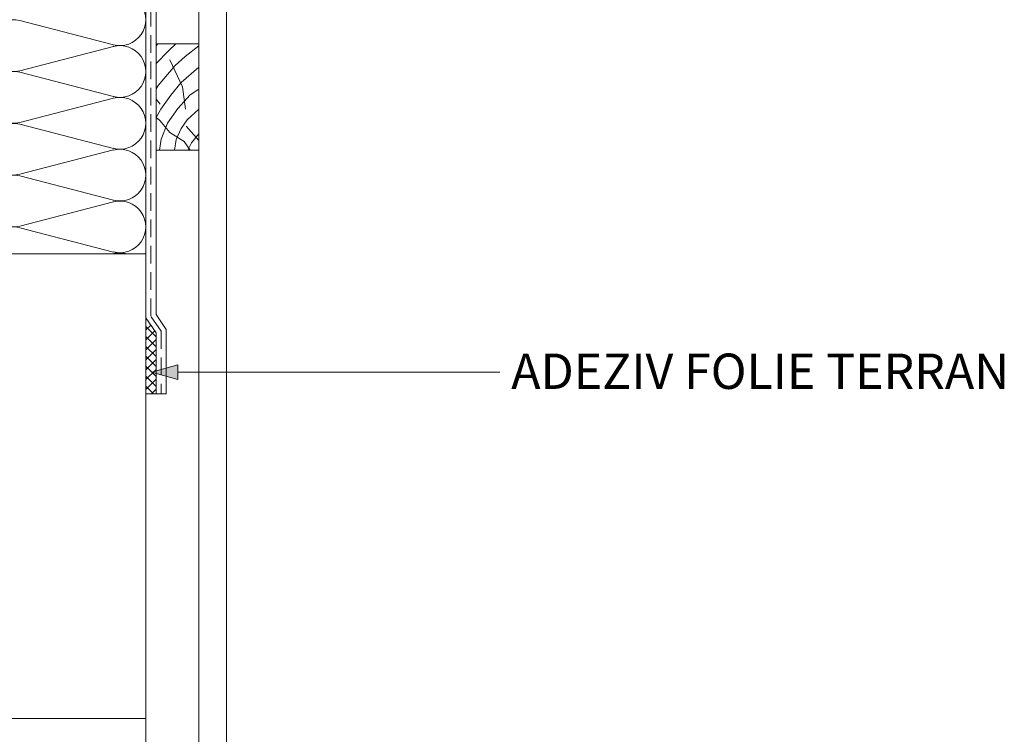
# Paper-space layout 'Elrendezés1' of a CAD drawing. Units: metres. Extents: x 9 to 286, y 8 to 198.
# Drawn here: x 173 to 217, y 74 to 106 of the extents above; entities that cross this region are included whole.
import ezdxf

# ---------------------------------------------------------------- set-up
doc = ezdxf.new("R2010")
doc.units = ezdxf.units.M
doc.header["$LTSCALE"] = 0.05
doc.linetypes.add('REJTETT2', pattern=[4.762499999999999, 3.175, -1.5875])
doc.layers.get('0').update_dxf_attribs({"linetype": 'CONTINUOUS'})
doc.layers.add('Román', color=7, linetype='CONTINUOUS')
doc.styles.add('Román', font='arial.ttf', dxfattribs={"height": 1.6})

psp = doc.layouts.new('Elrendezés1')

# ---------------------------------------------------------------- hatches: boundary and pattern name
at = {"linetype": 'Continuous', "lineweight": 9}
h = psp.add_hatch(dxfattribs=at)
h.set_pattern_fill('ANSI37', color=256, scale=0.1)
h.set_pattern_definition([(45, (-7.349454784946943, -1.283075552991278), (-0.2245064030267288, 0.2245064030267289), []), (135, (-7.349454784946943, -1.283075552991278), (-0.2245064030267289, -0.2245064030267288), [])])
h.paths.add_polyline_path([(178.7035694452694, 91.67875818298623), (178.2392567428573, 92.35824482898086), (178.2392567428573, 88.92603995776568), (178.7035694452695, 88.92603995776568)])
h = psp.add_hatch(color=256, dxfattribs=at)
h.paths.add_polyline_path([(178.4992133469713, 89.9003522948615), (178.5135804452279, 89.8963863116035), (179.6945494229534, 89.89638631360154), (179.6934274813847, 90.23845662714254)])
h.paths.add_polyline_path([(178.5135804452279, 89.8963863116035), (179.695619631821, 89.5700888546933), (179.6945494229534, 89.89638631360154)])

# ---------------------------------------------------------------- linework, layer by layer
at = {"linetype": 'Continuous', "lineweight": 18}
for p, q in [((178.2392567428572, 55.15444747846936), (178.2392567428572, 122.2218357530156)), ((180.6392567428573, 55.15444747846936), (180.6392567428572, 109.4870039852431)), ((181.8892567428573, 55.15444747846936), (181.8892567428573, 109.4870039852431)), ((180.6392567428572, 104.7410265486555), (178.7035694452692, 104.7410265486555)), ((178.7035694452692, 104.7410265486555), (178.7035694452692, 99.94102654865551)), ((180.6392567428572, 99.94102654865551), (178.7035694452693, 99.94102654865551)), ((140.2392567428572, 95.24576944786827), (178.2392567428572, 95.2457694478683)), ((140.2392567428572, 74.24576944786828), (178.2392567428572, 74.2457694478683))]:
    psp.add_line(p, q, dxfattribs=at)
at = {"linetype": 'REJTETT2', "lineweight": 18, "ltscale": 5}
for p, q in [((178.4714130940633, 109.8932369183868), (178.4714130940633, 92.42998916913601)), ((178.9357257964755, 91.75050252314124), (178.4714130940633, 92.429989169136)), ((178.9357257964755, 91.75050252314124), (178.9357257964755, 88.92603995776568))]:
    psp.add_line(p, q, dxfattribs=at)
at = {"linetype": 'Continuous', "lineweight": 9}
for p, q in [((178.7035694452694, 92.50173350929116), (178.7035694452692, 109.7723839713725)), ((176.7842488690389, 95.26039163052432), (176.727756927322, 95.2457694478683)), ((178.2392567428573, 92.35824482898086), (178.7035694452695, 91.67875818298614)), ((178.7035694452694, 92.50173350929116), (179.1678821476816, 91.82224686329636)), ((178.7035694452695, 88.92603995776568), (178.7035694452694, 91.67875818298627)), ((179.1678821476816, 88.92603995776568), (179.1678821476816, 91.82224686329636)), ((178.4992146039826, 89.9003526507449), (179.6934274813846, 90.23845662714243)), ((178.49921460629, 89.90035194723126), (179.695619631821, 89.5700888546933)), ((179.695619631821, 89.5700888546933), (179.6934274813846, 90.23845662714243)), ((194.238944391163, 89.90035266311222), (179.6945364139298, 89.90035265276728)), ((178.7035694452694, 88.92603995776568), (178.2392567428572, 88.92603995776568)), ((178.7035694452694, 88.92603995776568), (178.2392567428573, 88.92603995776568)), ((179.1678821476816, 88.92603995776568), (178.7035694452694, 88.92603995776568))]:
    psp.add_line(p, q, dxfattribs=at)
at = {"linetype": 'Continuous', "lineweight": 5}
for p, q in [((176.7842488690389, 104.6961830586981), (172.5409562075262, 105.7945025441691)), ((176.7842488690389, 104.6260962235367), (172.5409562075262, 103.5277767380657)), ((178.7035694452692, 104.6542920558265), (178.7869525064613, 104.7410265486555)), ((179.2644781196591, 104.4284879169402), (179.6051036557136, 104.7410265486555)), ((180.0277231083474, 104.1674636633148), (180.6392567428569, 104.6566012993861)), ((178.7035694452692, 103.8588317877162), (179.2644781196591, 104.4284879169402)), ((179.570081594543, 103.7560062056493), (180.0277231083474, 104.1674636633148)), ((178.7927445604668, 102.857712017767), (179.570081594543, 103.7560062056493)), ((179.9019314405229, 102.7948225823777), (179.3289462188332, 104.0171997329718)), ((176.7842488690389, 102.354756910445), (172.5409562075262, 103.453076395916)), ((179.8442934773729, 102.9922303491087), (180.6392567428569, 103.6864446224403)), ((178.7035694452693, 102.7127184035966), (178.7927445604668, 102.857712017767)), ((179.3715988433847, 102.4133084992741), (179.8442934773729, 102.9922303491087)), ((178.9209121573474, 101.7937005291988), (179.3715988433847, 102.4133084992741)), ((179.6818011446443, 101.8213160664224), (180.2476138991421, 102.4288986243846)), ((180.0407301616288, 101.7837522830285), (179.9019314405229, 102.7948225823777)), ((180.2476138991421, 102.4288986243846), (180.6392567428569, 102.6957200116122)), ((176.7842488690389, 102.2846700752836), (172.5409562075262, 101.1863505898126)), ((178.7035694452693, 102.2460511103451), (178.8838498044174, 102.0075935897131)), ((178.7035694452692, 101.4183277027227), (178.9209121573474, 101.7937005291988)), ((179.2285871419278, 101.1549657690452), (179.6818011446443, 101.8213160664224)), ((180.1136214326852, 101.3115067623315), (180.6392567428569, 101.7888238865156)), ((176.7842488690389, 100.0133307621919), (172.5409562075262, 101.1116502476629)), ((178.8757133452767, 101.2710058698143), (178.7035694452693, 101.4095020032824)), ((179.3241870774291, 100.732706956094), (178.8757133452767, 101.2710058698143)), ((178.9337494256967, 100.4379451984069), (179.2285871419278, 101.1549657690452)), ((179.8400830474335, 100.9208534626668), (180.1136214326852, 101.3115067623315)), ((179.9714275462538, 100.3267185612543), (179.3241870774291, 100.732706956094)), ((179.6185257499543, 100.4135018617145), (179.8400830474335, 100.9208534626668)), ((180.0639317322762, 101.0172534804575), (180.6392567428569, 100.3775169994073)), ((180.3078060102743, 100.268243790368), (180.6392567428569, 100.6763655086384)), ((178.8618113241463, 99.94102654865554), (178.9337494256967, 100.4379451984069)), ((179.5349016952266, 99.94102654865551), (179.6185257499543, 100.4135018617145)), ((180.2420433415506, 99.94102654865551), (179.9714275462538, 100.3267185612543)), ((180.1361496587341, 99.94102654865551), (180.3078060102743, 100.268243790368)), ((176.7842488690389, 99.94324392703051), (172.5409562075262, 98.84492444155948)), ((176.7842488690389, 97.67190461393878), (172.5409562075262, 98.77022409940977)), ((176.7842488690389, 97.60181777877739), (172.5409562075262, 96.50349829330641)), ((176.7842488690389, 95.33047846568572), (172.5409562075262, 96.42879795115671))]:
    psp.add_line(p, q, dxfattribs=at)
for centre, start, end in [((177.0685436687307, 105.8318527152439), 255.0306378547553, 104.9693621452712), ((172.2476003964076, 104.6611396411174), 75.4882381223968, 284.5117618776032), ((177.0685436687307, 103.4904265669908), 255.0306378546984, 104.9693621452712), ((172.2476003964076, 102.3197134928643), 75.4882381223968, 284.5117618776032), ((177.0685436687307, 101.1490004187377), 255.0306378547553, 104.9693621452712), ((172.2476003964076, 99.97828734461122), 75.4882381223968, 284.5117618776032), ((177.0685436687307, 98.80757427048464), 255.0306378546984, 104.9693621452712), ((172.2476003964076, 97.6368611963581), 75.4882381223968, 284.5117618776032), ((177.0685436687307, 96.46614812223156), 255.0306378547553, 104.9693621452712), ((172.2476003964076, 95.29543504810503), 75.4882381223968, 182.4314100545069)]:
    psp.add_arc(centre, 1.170713074126545, start, end, dxfattribs=at)
at = {"linetype": 'Continuous', "lineweight": 9}
psp.add_arc((177.0685436687307, 94.12472197397845), 1.170713074126545, 73.25104651612072, 104.9693621452712, dxfattribs=at)

# ---------------------------------------------------------------- texts
at = {"layer": 'Román', "linetype": 'Continuous', "lineweight": 15, "insert": (194.7560008979057, 90.74159065654466), "char_height": 1.6, "width": 35.13483316171212, "attachment_point": 1, "style": 'Román'}
psp.add_mtext('ADEZIV FOLIE TERRAN', dxfattribs=at)

doc.saveas('drawing.dxf')
